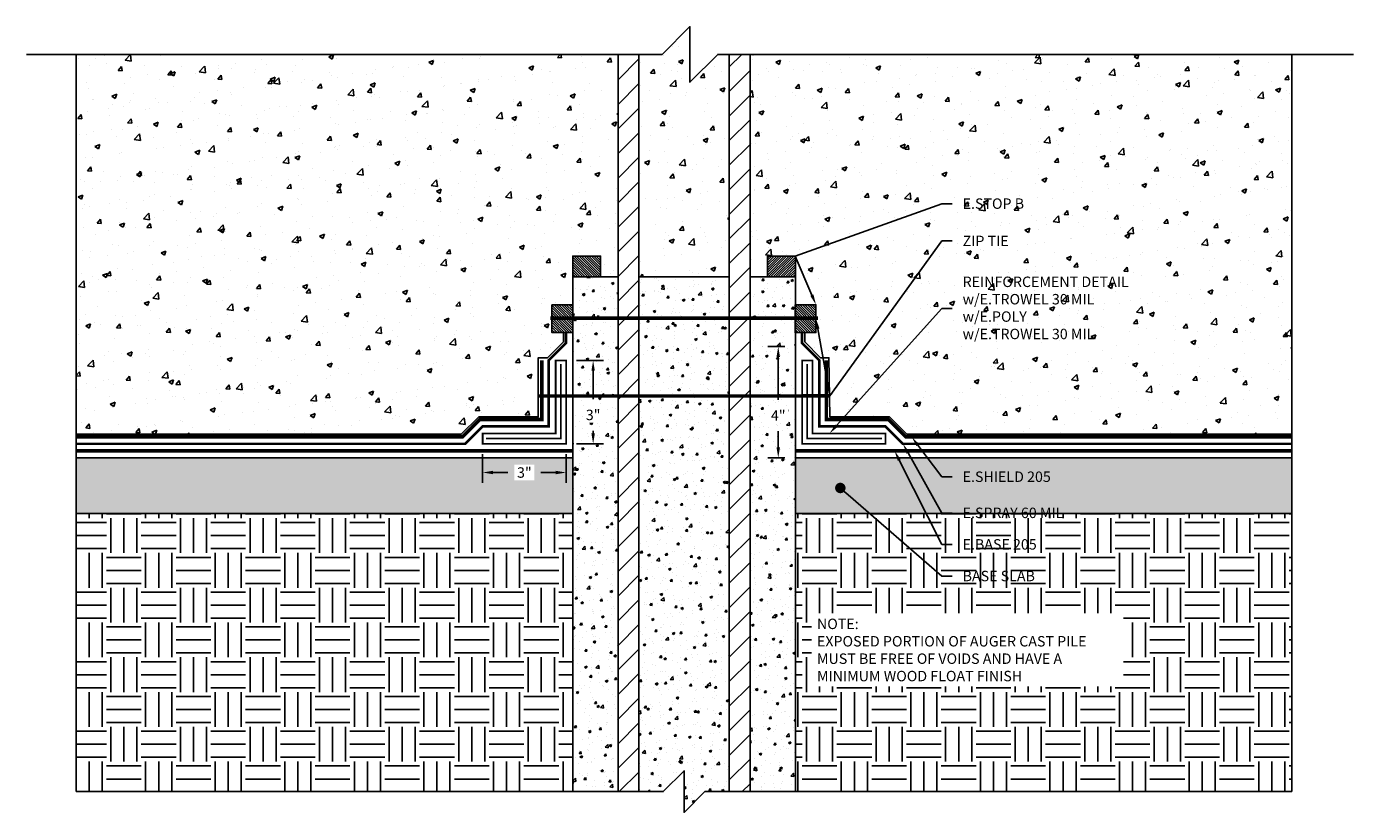
# Model space of a CAD drawing. Units: inches. Extents: x -1.7 to 46, y -0.6 to 27.7.
import ezdxf
from ezdxf import colors
from ezdxf.entities.mleader import LeaderData, LeaderLine
from ezdxf.math import Vec2, Vec3

# ---------------------------------------------------------------- set-up
doc = ezdxf.new("R2010")
doc.units = ezdxf.units.IN
doc.header["$MEASUREMENT"] = 0
doc.linetypes.add('DASHED2', pattern=[0.375, 0.25, -0.125])
doc.linetypes.add('PHANTOM2', pattern=[1.25, 0.625, -0.125, 0.125, -0.125, 0.125, -0.125])
for name, color, linetype, true_color in [('E-BASE 205', 7, 'PHANTOM2', 0x0929dc), ('E-CANT-STOP', 7, 'Continuous', 0x197b19), ('E-POLY', 7, 'DASHED2', 0xe58597), ('E-ROLL 30', 7, 'Continuous', 0xb71538), ('E-SHIELD-205', 7, 'DASHED2', 0x489d73), ('E-SPRAY 60', 7, 'Continuous', 0xd20423)]:
    doc.layers.add(name, color=color, linetype=linetype, true_color=true_color)
doc.layers.add('Notes', color=30, linetype='Continuous', plot=False)
for name, color, linetype in [('Z-Anchors', 4, 'Continuous'), ('Z-Conditions', 10, 'Continuous'), ('Z-Dimension', 3, 'Continuous'), ('Z-TEXT', 3, 'Continuous')]:
    doc.layers.add(name, color=color, linetype=linetype)
doc.styles.add('ARIAL', font='arial.ttf')
doc.dimstyles.new('Arial', dxfattribs={"dimtxt": 0.125, "dimasz": 0.125, "dimexe": 0.125, "dimexo": 0.125, "dimgap": 0.125, "dimtad": 0, "dimtih": 1, "dimtoh": 1, "dimdec": 5, "dimzin": 0, "dimdsep": 46, "dimlunit": 4, "dimtxsty": 'ARIAL', "dimcen": 0.125, "dimclrd": 256, "dimclre": 256, "dimclrt": 256, "dimadec": 0, "dimazin": 0, "dimtfac": 1, "dimtdec": 5, "dimtofl": 0, "dimtmove": 0, "dimatfit": 3, "dimfxl": 1, "dimtfill": 1, "dimtfillclr": 256, "dimfrac": 2, "dimtolj": 1, "dimtzin": 0, "dimlwd": -1, "dimlwe": -1, "dimarcsym": 0})
pattern_1 = [(50, (-771.7209, -936.7838), (1.7931505, -0.1568803), [0.1875, -2.0625]), (355, (-771.7209, -936.7838), (-0.3468783, 1.8804803), [0.15, -1.65]), (100.45144, (-771.5715, -936.7969), (1.446272, 1.7236), [0.1593505, -1.7528553]), (46.1842, (-771.721, -936.2838), (2.6681033, -0.4137982), [0.28125, -3.09375]), (96.63564, (-771.4985, -936.3183), (2.336655, 2.4352965), [0.239026, -2.6292844]), (351.18416, (-771.721, -936.2838), (2.336655, 2.4352965), [0.225, -2.475]), (21, (-771.4709, -936.4088), (1.4922676, -1.0065472), [0.1875, -2.0625]), (326, (-771.4709, -936.4088), (0.6082883, 1.812875), [0.15, -1.65]), (71.45144, (-771.3465, -936.4927), (2.100556, 0.806328), [0.1593505, -1.7528553]), (37.5, (-771.7209, -936.7838), (0.03039964, 0.83223463), [0, -1.63, 0, -1.675, 0, -1.65625]), (7.5, (-771.7209, -936.7838), (0.65767384, 0.9860293), [0, -0.955, 0, -1.5925, 0, -0.63125]), (327.5, (-772.2784, -936.7838), (1.3345561, -0.05638718), [0, -0.625, 0, -1.95, 0, -2.5875]), (317.5, (-772.5284, -936.7838), (1.4579654, 0.2502625), [0, -0.8125, 0, -1.295, 0, -1.8375])]
pattern_2 = [(0, (-667.5865, -718.6014), (1.25, 1.25), [1.25, -1.25]), (0, (-667.5865, -718.1326), (1.25, 1.25), [1.25, -1.25]), (0, (-667.5865, -717.6639), (1.25, 1.25), [1.25, -1.25]), (90, (-667.4302, -717.5076), (-1.25, 1.25), [1.25, -1.25]), (90, (-666.9615, -717.5076), (-1.25, 1.25), [1.25, -1.25]), (90, (-666.4927, -717.5076), (-1.25, 1.25), [1.25, -1.25])]
pattern_3 = [(50, (-775.7209, -936.7838), (1.7931505, -0.1568803), [0.1875, -2.0625]), (355, (-775.7209, -936.7838), (-0.3468783, 1.8804803), [0.15, -1.65]), (100.45144, (-775.5715, -936.7969), (1.446272, 1.7236), [0.1593505, -1.7528553]), (46.1842, (-775.721, -936.2838), (2.6681033, -0.4137982), [0.28125, -3.09375]), (96.63564, (-775.4985, -936.3183), (2.336655, 2.4352965), [0.239026, -2.6292844]), (351.18416, (-775.721, -936.2838), (2.336655, 2.4352965), [0.225, -2.475]), (21, (-775.4709, -936.4088), (1.4922676, -1.0065472), [0.1875, -2.0625]), (326, (-775.4709, -936.4088), (0.6082883, 1.812875), [0.15, -1.65]), (71.45144, (-775.3465, -936.4927), (2.100556, 0.806328), [0.1593505, -1.7528553]), (37.5, (-775.7209, -936.7838), (0.03039964, 0.83223463), [0, -1.63, 0, -1.675, 0, -1.65625]), (7.5, (-775.7209, -936.7838), (0.65767384, 0.9860293), [0, -0.955, 0, -1.5925, 0, -0.63125]), (327.5, (-776.2784, -936.7838), (1.3345561, -0.05638718), [0, -0.625, 0, -1.95, 0, -2.5875]), (317.5, (-776.5284, -936.7838), (1.4579654, 0.2502625), [0, -0.8125, 0, -1.295, 0, -1.8375])]
pattern_4 = [(50, (-1.43205, -2.3014), (0.896575, -0.07844), [0.09375, -1.03125]), (355, (-1.43205, -2.3014), (-0.17344, 0.94024), [0.075, -0.825]), (100.4514, (-1.3573, -2.308), (0.723136, 0.8618), [0.079675, -0.876428]), (46.184, (-1.432, -2.0514), (1.33405, -0.2069), [0.140625, -1.546875]), (96.6356, (-1.3209, -2.0687), (1.16833, 1.21765), [0.11951, -1.31464]), (351.184, (-1.432, -2.0514), (1.16833, 1.21765), [0.1125, -1.2375]), (21, (-1.30705, -2.1139), (0.746134, -0.503274), [0.09375, -1.03125]), (326, (-1.30705, -2.1139), (0.304144, 0.906438), [0.075, -0.825]), (71.4514, (-1.2449, -2.1559), (1.050278, 0.403164), [0.079675, -0.876428]), (37.5, (-1.43205, -2.30143), (0.0152, 0.4161173), [0, -0.815, 0, -0.8375, 0, -0.828125]), (7.5, (-1.43205, -2.30143), (0.328837, 0.493015), [0, -0.4775, 0, -0.79625, 0, -0.315625]), (327.5, (-1.7108, -2.30143), (0.667278, -0.0281936), [0, -0.3125, 0, -0.975, 0, -1.29375]), (317.5, (-1.8358, -2.3014), (0.728983, 0.125131), [0, -0.40625, 0, -0.6475, 0, -0.91875])]

# ---------------------------------------------------------------- blocks, each defined once
blk = doc.blocks.new('E-STOPB')
at = {"layer": 'E-CANT-STOP'}
h = blk.add_hatch(dxfattribs=at)
h.set_pattern_fill('ANSI31', color=256, scale=0.5)
h.paths.add_polyline_path([(0.75, 1), (0, 1), (0, 0), (0.75, 0)])
blk.add_line((0.75, 0), (0.75, 1), dxfattribs=at)
blk.add_lwpolyline([(0.75, 1), (0, 1), (0, 0), (0.75, 0)], close=True, dxfattribs=at)
blk = doc.blocks.new('*U3')
at = {"lineweight": -3}
blk.add_lwpolyline([(-10.389, 0), (-1, 0), (0, 1), (0, -1), (1, 0), (10.389, 0)], dxfattribs=at)
blk = doc.blocks.new('8inch Pile')
at = {"layer": 'Z-Conditions'}
h = blk.add_hatch(dxfattribs=at)
h.set_pattern_fill('ANSI31', color=256, scale=5)
h.set_pattern_definition([(45, (-16.767, 5.34965), (-0.441942, 0.441942), [])])
h.paths.add_polyline_path([(6.375, -2), (6.375, 24.5), (5.625, 24.5), (5.625, -2)])
h.paths.add_polyline_path([(1.625, 24.5), (1.625, -2), (2.375, -2), (2.375, 24.5)])
h = blk.add_hatch(dxfattribs=at)
h.set_pattern_fill('AR-CONC', color=256, scale=0.125)
h.set_pattern_definition(pattern_4)
h.paths.add_polyline_path([(0, -2), (1.625, -2), (1.625, 16.5), (0, 16.5)])
h = blk.add_hatch(dxfattribs=at)
h.set_pattern_fill('AR-CONC', color=256, scale=0.125)
h.set_pattern_definition(pattern_4)
h.paths.add_polyline_path([(5.625, 16.5), (2.375, 16.5), (2.375, -2), (3.25, -2), (4, -1.25), (4, -2.75), (4.75, -2), (5.625, -2)])
h = blk.add_hatch(dxfattribs=at)
h.set_pattern_fill('AR-CONC', color=256, scale=0.125)
h.set_pattern_definition(pattern_4)
h.paths.add_polyline_path([(8, 16.5), (6.375, 16.5), (6.375, -2), (8, -2)])
for p, q in [((0, 16.5), (0, -2)), ((1.625, 16.5), (0, 16.5)), ((5.625, 16.5), (2.375, 16.5)), ((8, 16.5), (6.375, 16.5)), ((8, 16.5), (8, -2))]:
    blk.add_line(p, q, dxfattribs=at)
for points in [[(1.625, 24.5), (1.625, -2), (2.375, -2), (2.375, 24.5)], [(5.625, 24.5), (5.625, -2), (6.375, -2), (6.375, 24.5)]]:
    blk.add_lwpolyline(points, close=True, dxfattribs=at)
at = {"layer": 'Z-Conditions', "xscale": 0.75, "yscale": 0.75, "zscale": 0.75}
blk.add_blockref('*U3', (4, -2), dxfattribs=at)
blk = doc.blocks.new('*D9')
at = {"layer": 'Defpoints', "color": 0, "transparency": 16777216}
for p in [(25.305, 16.167), (25.921, 16.167), (25.921, 12.167)]:
    blk.add_point(p, dxfattribs=at)
at = {"layer": 'Z-Dimension', "transparency": 16777216}
for p, q in [((25.546, 16.167), (24.93, 16.167)), ((25.305, 15.792), (25.305, 14.25)), ((25.305, 12.542), (25.305, 13.125)), ((25.546, 12.167), (24.93, 12.167))]:
    blk.add_line(p, q, dxfattribs=at)
for points in [[(25.243, 15.792), (25.368, 15.792), (25.305, 16.167)], [(25.243, 12.542), (25.368, 12.542), (25.305, 12.167)]]:
    blk.add_solid(points, dxfattribs=at)
at = {"layer": 'Z-Dimension', "transparency": 16777216, "insert": (25.305, 13.687), "char_height": 0.375, "attachment_point": 5, "style": 'ARIAL', "bg_fill": 3, "box_fill_scale": 1.25, "bg_fill_color": 256, "bg_fill_true_color": 13158600, "bg_fill_transparency": 0}
blk.add_mtext('\\A1;4"', dxfattribs=at)
blk = doc.blocks.new('*U8')
at = {"lineweight": -3}
blk.add_lwpolyline([(-23.84375, 0), (-1, 0), (0, 1), (0, -1), (1, 0), (23.84375, 0)], dxfattribs=at)
blk = doc.blocks.new('_Dot')
at = {"color": 0, "linetype": 'ByBlock', "lineweight": -2}
blk.add_line((-0.5, 0), (-1, 0), dxfattribs=at)
at = {"color": 0, "linetype": 'ByBlock', "const_width": 0.5}
blk.add_lwpolyline([(-0.25, 0, 1), (0.25, 0, 1)], format="xyb", close=True, dxfattribs=at)
blk = doc.blocks.new('3INCH CORNER REINFORCEMENT')
at = {"layer": 'E-POLY', "ltscale": 0.25, "const_width": 0.0625}
blk.add_lwpolyline([(0.4375, 3.125), (0.4375, 0.4375), (3.125, 0.4375)], dxfattribs=at)
at = {"layer": 'E-ROLL 30', "const_width": 0.0625}
blk.add_lwpolyline([(3.25, 0.25), (0.25, 0.25), (0.25, 3.25), (0.625, 3.25), (0.625, 0.625), (3.25, 0.625)], close=True, dxfattribs=at)
blk = doc.blocks.new('*D10')
at = {"layer": 'Defpoints', "color": 0, "transparency": 16777216}
for p in [(17.682, 15.667), (17.682, 12.667), (18.653, 12.667)]:
    blk.add_point(p, dxfattribs=at)
at = {"layer": 'Z-Dimension', "transparency": 16777216}
for p, q in [((18.057, 15.667), (19.028, 15.667)), ((18.653, 15.292), (18.653, 14.273)), ((18.653, 13.042), (18.653, 13.14)), ((18.057, 12.667), (19.028, 12.667))]:
    blk.add_line(p, q, dxfattribs=at)
for points in [[(18.59, 15.292), (18.715, 15.292), (18.653, 15.667)], [(18.59, 13.042), (18.715, 13.042), (18.653, 12.667)]]:
    blk.add_solid(points, dxfattribs=at)
at = {"layer": 'Z-Dimension', "transparency": 16777216, "insert": (18.653, 13.707), "char_height": 0.375, "attachment_point": 5, "style": 'ARIAL', "bg_fill": 3, "box_fill_scale": 1.25, "bg_fill_color": 256, "bg_fill_true_color": 13158600, "bg_fill_transparency": 0}
blk.add_mtext('\\A1;3"', dxfattribs=at)
blk = doc.blocks.new('*D11')
at = {"layer": 'Defpoints', "color": 0, "transparency": 16777216}
for p in [(14.682, 12.667), (17.682, 12.667), (17.682, 11.636)]:
    blk.add_point(p, dxfattribs=at)
at = {"layer": 'Z-Dimension', "transparency": 16777216}
for p, q in [((14.682, 12.292), (14.682, 11.261)), ((17.682, 12.292), (17.682, 11.261)), ((15.057, 11.636), (15.591, 11.636)), ((17.307, 11.636), (16.772, 11.636))]:
    blk.add_line(p, q, dxfattribs=at)
for points in [[(15.057, 11.699), (15.057, 11.574), (14.682, 11.636)], [(17.307, 11.699), (17.307, 11.574), (17.682, 11.636)]]:
    blk.add_solid(points, dxfattribs=at)
at = {"layer": 'Z-Dimension', "transparency": 16777216, "insert": (16.182, 11.636), "char_height": 0.375, "attachment_point": 5, "style": 'ARIAL', "bg_fill": 3, "box_fill_scale": 1.25, "bg_fill_color": 256, "bg_fill_true_color": 13158600, "bg_fill_transparency": 0}
blk.add_mtext('\\A1;3"', dxfattribs=at)

msp = doc.modelspace()

# ---------------------------------------------------------------- hatches: boundary and pattern name
at = {"layer": 'Z-Conditions'}
h = msp.add_hatch(dxfattribs=at)
h.set_pattern_fill('AR-CONC', color=256, scale=0.25)
h.set_pattern_definition([(50, (-667.5865, -718.6014), (1.7931505, -0.1568803), [0.1875, -2.0625]), (355, (-667.5865, -718.6014), (-0.3468783, 1.8804803), [0.15, -1.65]), (100.45144, (-667.437, -718.6145), (1.446272, 1.7236), [0.1593505, -1.7528553]), (46.1842, (-667.5865, -718.1014), (2.6681033, -0.413798), [0.28125, -3.09375]), (96.63564, (-667.364, -718.1359), (2.336655, 2.4352965), [0.239026, -2.6292844]), (351.18416, (-667.5865, -718.1014), (2.336655, 2.4352965), [0.225, -2.475]), (21, (-667.3365, -718.2264), (1.4922676, -1.0065472), [0.1875, -2.0625]), (326, (-667.3365, -718.2264), (0.6082883, 1.812875), [0.15, -1.65]), (71.45144, (-667.2121, -718.3103), (2.100556, 0.806328), [0.1593505, -1.7528553]), (37.5, (-667.58646, -718.6014), (0.03039964, 0.83223463), [0, -1.63, 0, -1.675, 0, -1.65625]), (7.5, (-667.5865, -718.6014), (0.65767384, 0.9860293), [0, -0.955, 0, -1.5925, 0, -0.63125]), (327.5, (-668.14396, -718.6014), (1.3345561, -0.0563872), [0, -0.625, 0, -1.95, 0, -2.5875]), (317.5, (-668.394, -718.6014), (1.4579654, 0.2502625), [0, -0.8125, 0, -1.295, 0, -1.8375])])
h.paths.add_polyline_path([(23.546387, 26.666894), (23.133711, 26.666894), (22.133711, 25.666894), (22.133711, 27.666894), (21.133711, 26.666894), (20.296387, 26.666894), (20.296387, 18.666894), (23.546387, 18.666894)])
h = msp.add_hatch(dxfattribs=at)
h.set_pattern_fill('AR-CONC', color=256, scale=0.25)
h.set_pattern_definition(pattern_1)
h.paths.add_polyline_path([(19.546387, 26.666894), (0.077637, 26.666894), (0.077637, 14.166894), (16.679976, 14.166894), (16.679976, 15.760644), (17.017734, 15.760644), (17.587816, 16.330726), (17.587816, 16.666902), (17.171387, 16.666902), (17.171387, 17.666902), (17.921387, 17.666902), (17.921387, 18.666894), (17.921387, 19.416894), (18.921387, 19.416894), (18.921387, 18.666894), (19.546387, 18.666894)])
h = msp.add_hatch(dxfattribs=at)
h.set_pattern_fill('AR-CONC', color=256, scale=0.25)
h.set_pattern_definition(pattern_3)
h.paths.add_polyline_path([(43.765137, 26.666894), (24.296387, 26.666894), (24.296387, 18.666894), (24.921387, 18.666894), (24.921387, 19.416894), (25.921387, 19.416894), (25.921387, 18.666894), (25.921387, 17.666902), (26.661207, 17.666902), (26.661207, 16.666902), (26.254957, 16.666902), (26.254957, 16.330726), (26.82504, 15.760644), (27.128454, 15.760644), (27.154212, 14.166894), (43.765137, 14.166894)])
h = msp.add_hatch(dxfattribs=at)
h.set_pattern_fill('AR-CONC', color=256, scale=0.25)
h.set_pattern_definition(pattern_1)
h.paths.add_polyline_path([(16.679976, 14.166894), (0.077637, 14.166894), (0.077637, 13.010644), (13.91418, 13.010644), (14.53918, 13.635644), (16.679976, 13.635644)])
h = msp.add_hatch(dxfattribs=at)
h.set_pattern_fill('AR-CONC', color=256, scale=0.25)
h.set_pattern_definition(pattern_3)
h.paths.add_polyline_path([(43.765137, 14.166894), (27.154212, 14.166894), (27.162798, 13.635644), (29.303593, 13.635644), (29.928593, 13.010644), (43.765137, 13.010644)])
h = msp.add_hatch(dxfattribs=at)
h.set_pattern_fill('AR-CONC', color=256, scale=0.125)
h.paths.add_polyline_path([(43.765137, 10.166894), (43.765137, 12.166894), (25.921387, 12.166894), (25.921387, 10.166894)])
h.paths.add_polyline_path([(17.921387, 10.166894), (17.921387, 12.166894), (0.077637, 12.166894), (0.077637, 10.166894)])
h = msp.add_hatch(dxfattribs=at)
h.set_pattern_fill('EARTH', color=256, scale=5)
h.set_pattern_definition(pattern_2)
h.paths.add_polyline_path([(0.077637, 10.166894), (0.077637, 0.166894), (16.129922, 0.166894), (17.921387, 0.166894), (17.921387, 10.166894)])
h = msp.add_hatch(dxfattribs=at)
h.set_pattern_fill('EARTH', color=256, scale=5)
h.set_pattern_definition(pattern_2)
h.paths.add_polyline_path([(25.921387, 10.166894), (25.921387, 0.166894), (27.712851, 0.166894), (43.765137, 0.166894), (43.765137, 10.166894)])

# ---------------------------------------------------------------- linework, layer by layer
at = {"layer": 'E-BASE 205', "ltscale": 0.25, "const_width": 0.125}
msp.add_lwpolyline([(0.087816, 12.416894), (17.931566, 12.416894)], dxfattribs=at)
at = {"layer": 'E-SHIELD-205', "ltscale": 0.4, "const_width": 0.125}
msp.add_lwpolyline([(0.077637, 12.916894), (13.953013, 12.916894), (14.578013, 13.541894), (16.806566, 13.541894), (16.806566, 15.666894)], dxfattribs=at)
at = {"layer": 'E-SPRAY 60', "ltscale": 0.5, "const_width": 0.09375}
msp.add_lwpolyline([(0.087816, 12.666894), (14.056566, 12.666894), (14.681566, 13.291894), (17.056566, 13.291894), (17.056566, 15.666894), (17.681566, 16.291894), (17.681566, 16.666902)], dxfattribs=at)
at = {"layer": 'Notes'}
for points in [[(17.587816, 16.666902), (17.587816, 16.330726), (17.017734, 15.760644), (16.679976, 15.760644), (16.679976, 13.635644), (14.53918, 13.635644), (13.91418, 13.010644), (0.077637, 13.010644)], [(17.587816, 16.666902), (17.921387, 16.666902)]]:
    msp.add_lwpolyline(points, dxfattribs=at)
at = {"layer": 'Z-Conditions'}
for p, q in [((0.077637, 12.166894), (0.077637, 26.666894)), ((43.765137, 26.666894), (43.765137, 12.166894)), ((0.077637, 12.166894), (17.921387, 12.166894)), ((0.077637, 12.166894), (0.077637, 10.166894)), ((17.921387, 12.166894), (17.921387, 2.166894)), ((43.765137, 12.166894), (25.921387, 12.166894)), ((25.921387, 12.166894), (25.921387, 2.166894)), ((43.765137, 12.166894), (43.765137, 10.166894)), ((0.077637, 10.166894), (17.921387, 10.166894)), ((0.077637, 0.166894), (0.077637, 10.166894)), ((43.765137, 10.166894), (25.921387, 10.166894)), ((43.765137, 0.166894), (43.765137, 10.166894)), ((16.129922, 0.166894), (0.077637, 0.166894)), ((27.712851, 0.166894), (43.765137, 0.166894))]:
    msp.add_line(p, q, dxfattribs=at)

# ---------------------------------------------------------------- block references
at = {"rotation": 270}
msp.add_blockref('E-STOPB', (17.921387, 19.416894), dxfattribs=at)
at = {"xscale": -1, "rotation": 90}
msp.add_blockref('E-STOPB', (25.921387, 19.416894), dxfattribs=at)
at = {"xscale": -1}
for name, p in [('E-STOPB', (17.921387, 16.666902)), ('E-STOPB', (26.661207, 16.666902)), ('3INCH CORNER REINFORCEMENT', (17.931566, 12.416894))]:
    msp.add_blockref(name, p, dxfattribs=at)
at = {"layer": 'Z-Conditions'}
for name, p in [('*U8', (22.133711, 26.666894)), ('8inch Pile', (17.921387, 2.166894))]:
    msp.add_blockref(name, p, dxfattribs=at)

# ---------------------------------------------------------------- next in the draw order: texts
at = {"layer": 'Z-TEXT', "insert": (26.69664, 6.382747), "char_height": 0.375, "attachment_point": 1, "style": 'ARIAL', "bg_fill": 3, "box_fill_scale": 1.5, "bg_fill_color": 256, "bg_fill_transparency": 0}
msp.add_mtext_dynamic_manual_height_columns('NOTE:\\PEXPOSED PORTION OF AUGER CAST PILE MUST BE FREE OF VOIDS AND HAVE A MINIMUM WOOD FLOAT FINISH', width=10.82460655, gutter_width=0.3125, heights=[0], dxfattribs=at)

# ---------------------------------------------------------------- next in the draw order: dimensions: what is measured, and where the dimension line sits
at = {"layer": 'Z-Dimension'}
dim = msp.add_linear_dim(base=(25.305, 16.166902), p1=(25.921387, 12.166894), p2=(25.921387, 16.166902), angle=90, dimstyle='Arial', override={"dimscale": 3}, dxfattribs=at)
dim.commit()
dim.dimension.update_dxf_attribs({"geometry": '*D9', "text_midpoint": (25.305, 13.687222), "dimtype": 161})

# ---------------------------------------------------------------- next in the draw order: leaders
at = {"layer": 'Z-TEXT'}
ml = msp.add_multileader_mtext('Standard', dxfattribs=at)
ml.set_content('E.STOP B', color=256, style='ARIAL')
ml.set_leader_properties(color=256, linetype='ByLayer', lineweight=-1)
ml.build(insert=Vec2(0, 0))
ml.multileader.update_dxf_attribs({"text_left_attachment_type": 2, "text_right_attachment_type": 2, "dogleg_length": 0.125, "arrow_head_size": 0.375, "scale": 3})
ctx = ml.context
ctx.base_point, ctx.scale, ctx.char_height, ctx.arrow_head_size, ctx.landing_gap_size, ctx.plane_origin = Vec3(31.556599, 21.294465), 3, 0.375, 0.375, 0.375, Vec3(19.406205, 20.155387)
ctx.left_attachment, ctx.right_attachment = 2, 2
notes = []
notes.append((ctx, [(1, (1, 1, 0), (31.181599, 21.294465), (1, 0), 0.375, [(0, [(26.661207, 17.666902), (25.911207, 19.416894)], 0, [])])]))
ctx.mtext.insert, ctx.mtext.flow_direction = Vec3(31.931599, 21.488488), 5
ctx.mtext.has_bg_fill, ctx.mtext.bg_color, ctx.mtext.bg_scale_factor, ctx.mtext.bg_transparency, ctx.mtext.use_window_bg_color = 1, -1027028792, 1.5, 0, 1
ml = msp.add_multileader_mtext('Standard', dxfattribs=at)
ml.set_content('BASE SLAB', color=256, style='ARIAL')
ml.set_leader_properties(color=256, linetype='ByLayer', lineweight=-1)
ml.set_arrow_properties(name='DOT')
ml.build(insert=Vec2(0, 0))
ml.multileader.update_dxf_attribs({"text_left_attachment_type": 2, "text_right_attachment_type": 2, "dogleg_length": 0.125, "arrow_head_size": 0.375, "scale": 3})
ctx = ml.context
ctx.base_point, ctx.scale, ctx.char_height, ctx.arrow_head_size, ctx.landing_gap_size, ctx.plane_origin = Vec3(31.556599, 7.909473), 3, 0.375, 0.375, 0.375, Vec3(11.724967, 9.786922)
ctx.left_attachment, ctx.right_attachment = 2, 2
notes.append((ctx, [(0, (1, 1, 0), (31.181599, 7.909473), (1, 0), 0.375, [(0, [(27.536308, 11.080557)], 0, [])])]))
ctx.mtext.insert, ctx.mtext.flow_direction = Vec3(31.931599, 8.103368), 5
ctx.mtext.has_bg_fill, ctx.mtext.bg_color, ctx.mtext.bg_scale_factor, ctx.mtext.bg_transparency, ctx.mtext.use_window_bg_color = 1, -1027028792, 1.5, 0, 1
for ctx, leaders in notes:
    for number, flags, end, landing, length, lines in leaders:
        leader = LeaderData()
        leader.index, (leader.has_last_leader_line, leader.has_dogleg_vector, leader.attachment_direction) = number, flags
        leader.last_leader_point, leader.dogleg_vector, leader.dogleg_length = Vec3(end), Vec3(landing), length
        for number, points, colour, breaks in lines:
            line = LeaderLine()
            line.index, line.vertices, line.color, line.breaks = number, Vec3.list(points), colors.encode_raw_color(colour), breaks
            leader.lines.append(line)
        ctx.leaders.append(leader)

# ---------------------------------------------------------------- next in the draw order: linework, layer by layer
at = {"layer": 'E-BASE 205', "ltscale": 0.25, "const_width": 0.125}
msp.add_lwpolyline([(43.754957, 12.416894), (25.911207, 12.416894)], dxfattribs=at)
at = {"layer": 'Z-Anchors', "const_width": 0.125}
msp.add_lwpolyline([(16.679976, 14.383173), (27.150595, 14.390679)], dxfattribs=at)

# ---------------------------------------------------------------- next in the draw order: dimensions: what is measured, and where the dimension line sits
at = {"layer": 'Z-Dimension'}
dim = msp.add_linear_dim(base=(18.652589, 12.666894), p1=(17.681566, 15.666894), p2=(17.681566, 12.666894), angle=90, dimstyle='Arial', override={"dimscale": 3}, dxfattribs=at)
dim.commit()
dim.dimension.update_dxf_attribs({"geometry": '*D10', "text_midpoint": (18.652589, 13.706772), "dimtype": 160})

# ---------------------------------------------------------------- next in the draw order: leaders
at = {"layer": 'Z-TEXT'}
ml = msp.add_multileader_mtext('Standard', dxfattribs=at)
ml.set_content('ZIP TIE', color=256, style='ARIAL')
ml.set_leader_properties(color=256, linetype='ByLayer', lineweight=-1)
ml.build(insert=Vec2(0, 0))
ml.multileader.update_dxf_attribs({"text_left_attachment_type": 2, "text_right_attachment_type": 2, "dogleg_length": 0.125, "arrow_head_size": 0.375, "scale": 3})
ctx = ml.context
ctx.base_point, ctx.scale, ctx.char_height, ctx.arrow_head_size, ctx.landing_gap_size, ctx.plane_origin = Vec3(31.556599, 19.960037), 3, 0.375, 0.375, 0.375, Vec3(28.441591, 17.96714)
ctx.left_attachment, ctx.right_attachment = 2, 2
notes = []
notes.append((ctx, [(0, (1, 1, 0), (31.181599, 19.960037), (1, 0), 0.375, [(2, [(26.661207, 17.166902), (27.159876, 14.392118)], 0, [])])]))
ctx.mtext.insert, ctx.mtext.flow_direction = Vec3(31.931599, 20.147665), 5
ctx.mtext.has_bg_fill, ctx.mtext.bg_color, ctx.mtext.bg_scale_factor, ctx.mtext.bg_transparency, ctx.mtext.use_window_bg_color = 1, -1027028792, 1.5, 0, 1
for ctx, leaders in notes:
    for number, flags, end, landing, length, lines in leaders:
        leader = LeaderData()
        leader.index, (leader.has_last_leader_line, leader.has_dogleg_vector, leader.attachment_direction) = number, flags
        leader.last_leader_point, leader.dogleg_vector, leader.dogleg_length = Vec3(end), Vec3(landing), length
        for number, points, colour, breaks in lines:
            line = LeaderLine()
            line.index, line.vertices, line.color, line.breaks = number, Vec3.list(points), colors.encode_raw_color(colour), breaks
            leader.lines.append(line)
        ctx.leaders.append(leader)

# ---------------------------------------------------------------- next in the draw order: linework, layer by layer
at = {"layer": 'E-SHIELD-205', "ltscale": 0.4, "const_width": 0.125}
msp.add_lwpolyline([(43.754957, 12.916894), (29.889761, 12.916894), (29.264761, 13.541894), (27.036207, 13.541894), (27.036207, 15.666894)], dxfattribs=at)
at = {"layer": 'E-SPRAY 60', "ltscale": 0.5, "const_width": 0.09375}
msp.add_lwpolyline([(43.754957, 12.666894), (29.786207, 12.666894), (29.161207, 13.291894), (26.786207, 13.291894), (26.786207, 15.666894), (26.161207, 16.291894), (26.161207, 16.666902)], dxfattribs=at)
at = {"layer": 'Z-Anchors', "const_width": 0.125}
msp.add_lwpolyline([(17.113006, 17.182861), (26.729488, 17.182861)], dxfattribs=at)

# ---------------------------------------------------------------- next in the draw order: block references
msp.add_blockref('3INCH CORNER REINFORCEMENT', (25.911207, 12.416894))

# ---------------------------------------------------------------- next in the draw order: dimensions: what is measured, and where the dimension line sits
at = {"layer": 'Z-Dimension'}
dim = msp.add_linear_dim(base=(17.681566, 11.63629), p1=(14.681566, 12.666894), p2=(17.681566, 12.666894), dimstyle='Arial', override={"dimscale": 3}, dxfattribs=at)
dim.commit()
dim.dimension.update_dxf_attribs({"geometry": '*D11', "text_midpoint": (16.181566, 11.63629)})

# ---------------------------------------------------------------- next in the draw order: leaders
at = {"layer": 'Z-TEXT'}
ml = msp.add_multileader_mtext('Standard', dxfattribs=at)
ml.set_content('E.BASE 205', color=256, style='ARIAL')
ml.set_leader_properties(color=256, linetype='ByLayer', lineweight=-1)
ml.build(insert=Vec2(0, 0))
ml.multileader.update_dxf_attribs({"text_left_attachment_type": 2, "text_right_attachment_type": 2, "dogleg_length": 0.125, "arrow_head_size": 0.375, "scale": 3})
ctx = ml.context
ctx.base_point, ctx.scale, ctx.char_height, ctx.arrow_head_size, ctx.landing_gap_size, ctx.plane_origin = Vec3(31.556599, 9.047038), 3, 0.375, 0.375, 0.375, Vec3(31.485106, 9.786922)
ctx.left_attachment, ctx.right_attachment = 2, 2
notes = []
notes.append((ctx, [(0, (1, 1, 0), (31.181599, 9.047038), (1, 0), 0.375, [(0, [(29.485106, 12.416894)], 0, [])])]))
ctx.mtext.insert, ctx.mtext.flow_direction = Vec3(31.931599, 9.240933), 5
ctx.mtext.has_bg_fill, ctx.mtext.bg_color, ctx.mtext.bg_scale_factor, ctx.mtext.bg_transparency, ctx.mtext.use_window_bg_color = 1, -1027028792, 1.5, 0, 1
for ctx, leaders in notes:
    for number, flags, end, landing, length, lines in leaders:
        leader = LeaderData()
        leader.index, (leader.has_last_leader_line, leader.has_dogleg_vector, leader.attachment_direction) = number, flags
        leader.last_leader_point, leader.dogleg_vector, leader.dogleg_length = Vec3(end), Vec3(landing), length
        for number, points, colour, breaks in lines:
            line = LeaderLine()
            line.index, line.vertices, line.color, line.breaks = number, Vec3.list(points), colors.encode_raw_color(colour), breaks
            leader.lines.append(line)
        ctx.leaders.append(leader)

# ---------------------------------------------------------------- next in the draw order: leaders
ml = msp.add_multileader_mtext('Standard', dxfattribs=at)
ml.set_content('E.SPRAY 60 MIL', color=256, style='ARIAL')
ml.set_leader_properties(color=256, linetype='ByLayer', lineweight=-1)
ml.build(insert=Vec2(0, 0))
ml.multileader.update_dxf_attribs({"text_left_attachment_type": 2, "text_right_attachment_type": 2, "dogleg_length": 0.125, "arrow_head_size": 0.375, "scale": 3})
ctx = ml.context
ctx.base_point, ctx.scale, ctx.char_height, ctx.arrow_head_size, ctx.landing_gap_size, ctx.plane_origin = Vec3(31.556599, 10.180021), 3, 0.375, 0.375, 0.375, Vec3(31.478729, 10.782591)
ctx.left_attachment, ctx.right_attachment = 2, 2
notes = []
notes.append((ctx, [(0, (1, 1, 0), (31.181599, 10.180021), (1, 0), 0.375, [(0, [(29.786207, 12.666894)], 0, [])])]))
ctx.mtext.insert, ctx.mtext.flow_direction = Vec3(31.931599, 10.373916), 5
ctx.mtext.has_bg_fill, ctx.mtext.bg_color, ctx.mtext.bg_scale_factor, ctx.mtext.bg_transparency, ctx.mtext.use_window_bg_color = 1, -1027028792, 1.5, 0, 1
for ctx, leaders in notes:
    for number, flags, end, landing, length, lines in leaders:
        leader = LeaderData()
        leader.index, (leader.has_last_leader_line, leader.has_dogleg_vector, leader.attachment_direction) = number, flags
        leader.last_leader_point, leader.dogleg_vector, leader.dogleg_length = Vec3(end), Vec3(landing), length
        for number, points, colour, breaks in lines:
            line = LeaderLine()
            line.index, line.vertices, line.color, line.breaks = number, Vec3.list(points), colors.encode_raw_color(colour), breaks
            leader.lines.append(line)
        ctx.leaders.append(leader)

# ---------------------------------------------------------------- next in the draw order: leaders
ml = msp.add_multileader_mtext('Standard', dxfattribs=at)
ml.set_content('E.SHIELD 205', color=256, style='ARIAL')
ml.set_leader_properties(color=256, linetype='ByLayer', lineweight=-1)
ml.build(insert=Vec2(0, 0))
ml.multileader.update_dxf_attribs({"text_left_attachment_type": 2, "text_right_attachment_type": 2, "dogleg_length": 0.125, "arrow_head_size": 0.375, "scale": 3})
ctx = ml.context
ctx.base_point, ctx.scale, ctx.char_height, ctx.arrow_head_size, ctx.landing_gap_size, ctx.plane_origin = Vec3(31.556599, 11.479053), 3, 0.375, 0.375, 0.375, Vec3(31.846905, 12.877248)
ctx.left_attachment, ctx.right_attachment = 2, 2
notes = []
notes.append((ctx, [(0, (1, 1, 0), (31.181599, 11.479053), (1, 0), 0.375, [(0, [(30.09963, 12.916894)], 0, [])])]))
ctx.mtext.insert, ctx.mtext.flow_direction = Vec3(31.931599, 11.672948), 5
ctx.mtext.has_bg_fill, ctx.mtext.bg_color, ctx.mtext.bg_scale_factor, ctx.mtext.bg_transparency, ctx.mtext.use_window_bg_color = 1, -1027028792, 1.5, 0, 1
for ctx, leaders in notes:
    for number, flags, end, landing, length, lines in leaders:
        leader = LeaderData()
        leader.index, (leader.has_last_leader_line, leader.has_dogleg_vector, leader.attachment_direction) = number, flags
        leader.last_leader_point, leader.dogleg_vector, leader.dogleg_length = Vec3(end), Vec3(landing), length
        for number, points, colour, breaks in lines:
            line = LeaderLine()
            line.index, line.vertices, line.color, line.breaks = number, Vec3.list(points), colors.encode_raw_color(colour), breaks
            leader.lines.append(line)
        ctx.leaders.append(leader)

# ---------------------------------------------------------------- next in the draw order: leaders
ml = msp.add_multileader_mtext('Standard', dxfattribs=at)
ml.set_content('REINFORCEMENT DETAIL\\Pw/E.TROWEL 30 MIL\\Pw/E.POLY\\Pw/E.TROWEL 30 MIL', color=256, style='ARIAL')
ml.set_leader_properties(color=256, linetype='ByLayer', lineweight=-1)
ml.build(insert=Vec2(0, 0))
ml.multileader.update_dxf_attribs({"text_left_attachment_type": 2, "text_right_attachment_type": 2, "dogleg_length": 0.125, "arrow_head_size": 0.375, "scale": 3})
ctx = ml.context
ctx.base_point, ctx.scale, ctx.char_height, ctx.arrow_head_size, ctx.landing_gap_size, ctx.plane_origin = Vec3(31.556599, 17.537024), 3, 0.375, 0.375, 0.375, Vec3(17.540828, 14.673369)
ctx.left_attachment, ctx.right_attachment = 2, 2
notes = []
notes.append((ctx, [(1, (1, 1, 0), (31.181599, 17.537024), (1, 0), 0.375, [(0, [(27.150572, 13.041894)], 0, [])])]))
ctx.mtext.insert, ctx.mtext.flow_direction = Vec3(31.931599, 18.678651), 5
ctx.mtext.has_bg_fill, ctx.mtext.bg_color, ctx.mtext.bg_scale_factor, ctx.mtext.bg_transparency, ctx.mtext.use_window_bg_color = 1, -1027028792, 1.5, 0, 1
for ctx, leaders in notes:
    for number, flags, end, landing, length, lines in leaders:
        leader = LeaderData()
        leader.index, (leader.has_last_leader_line, leader.has_dogleg_vector, leader.attachment_direction) = number, flags
        leader.last_leader_point, leader.dogleg_vector, leader.dogleg_length = Vec3(end), Vec3(landing), length
        for number, points, colour, breaks in lines:
            line = LeaderLine()
            line.index, line.vertices, line.color, line.breaks = number, Vec3.list(points), colors.encode_raw_color(colour), breaks
            leader.lines.append(line)
        ctx.leaders.append(leader)

# ---------------------------------------------------------------- next in the draw order: linework, layer by layer
at = {"layer": 'Notes'}
msp.add_lwpolyline([(26.254957, 16.666902), (26.254957, 16.330726), (26.82504, 15.760644), (27.128454, 15.760644), (27.162798, 13.635644), (29.303593, 13.635644), (29.928593, 13.010644), (43.765137, 13.010644)], dxfattribs=at)

doc.saveas('drawing.dxf')
